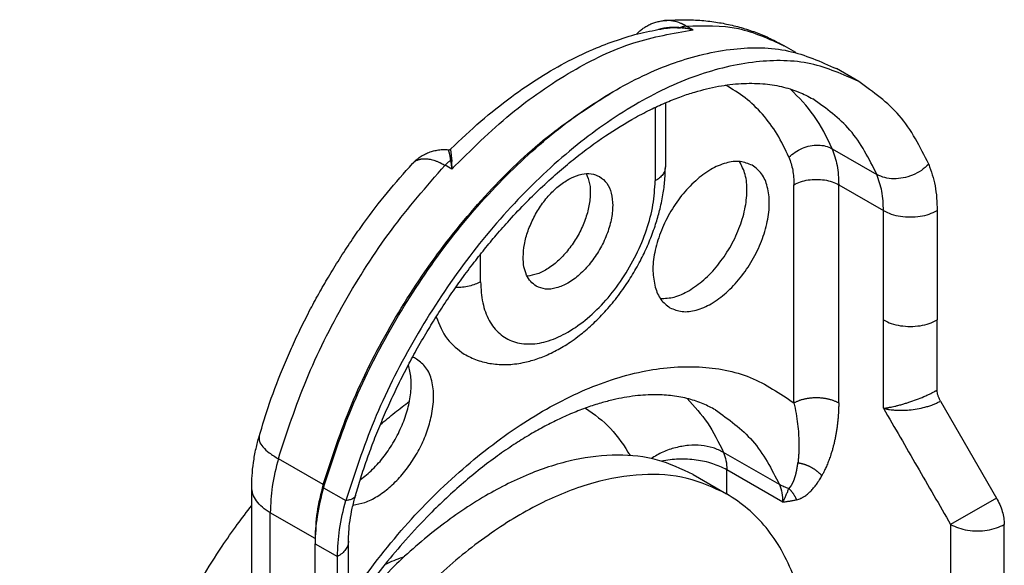
# Model space of a CAD drawing. Extents: x -405 to 821, y 941 to 1981.
# Drawn here: x 97 to 160, y 1550 to 1584 of the extents above; entities that cross this region are included whole.
import ezdxf

# ---------------------------------------------------------------- set-up
doc = ezdxf.new("R2010")
doc.units = 0
doc.linetypes.add('DOTTED', pattern=[1, 0, -1])
doc.layers.get('0').update_dxf_attribs({"linetype": 'CONTINUOUS'})

# ---------------------------------------------------------------- blocks, each defined once
blk = doc.blocks.new('PX007440_CORPO_REG_Z_C__95', base_point=(48.729, 741.741))
at = {"color": 7, "linetype": 'CONTINUOUS'}
for p, q in [((70.005, 777.869), (71.065, 777.257)), ((73.192, 771.328), (73.192, 774.645)), ((73.616, 765.707), (73.616, 769.346)), ((60.816, 750.292), (65.803, 753.171))]:
    blk.add_line(p, q, dxfattribs=at)
at = {"color": 1, "linetype": 'CONTINUOUS'}
for p, q in [((50.565, 756.65), (51.807, 757.367)), ((60.816, 751.137), (65.803, 754.017))]:
    blk.add_line(p, q, dxfattribs=at)
at = {"color": 4, "linetype": 'DOTTED'}
for p, q in [((57.897, 742.214), (57.898, 742.213)), ((57.898, 742.213), (57.904, 742.207)), ((58.238, 741.9), (58.239, 741.899))]:
    blk.add_line(p, q, dxfattribs=at)
for start, end in [(195.7004, 198.3295), (198.3295, 198.393), (198.393, 198.8883), (198.8883, 199.1946), (199.1946, 200.2179), (200.2179, 201.0024), (201.0024, 202.4926), (202.4926, 203.3653), (203.3653, 204.3224), (204.3224, 204.4232), (204.4232, 205.3756), (205.3756, 205.5059), (205.5059, 205.8895), (205.8895, 206.6076), (206.6076, 212.2506), (212.2506, 212.4016), (212.4016, 213.8174), (213.8174, 214.0689), (214.0689, 214.1239), (214.1239, 214.916), (214.916, 215.1364), (215.1364, 215.2133), (215.2133, 215.5168), (215.5168, 216.1197), (216.1197, 216.3704), (216.3704, 216.7272), (216.7272, 217.6245), (217.6245, 218.1785), (218.1785, 218.2544), (218.2544, 218.3704), (218.3704, 218.5901), (218.5901, 219.2531), (219.2531, 219.2947), (219.2947, 219.5269), (219.5269, 221.1151), (221.1151, 221.209), (221.209, 222.0973), (222.0973, 222.3297), (222.3297, 223.3926), (223.3926, 224.3814), (224.3814, 225.0552), (225.0552, 225.1496), (225.1496, 225.3974), (225.3974, 225.5682), (225.5682, 225.7404), (225.7404, 225.9742), (225.9742, 226.0005), (226.0005, 226.4783), (226.4783, 226.5265), (226.5265, 226.9361), (226.9543, 227.1057), (227.1057, 227.1307), (227.1307, 227.7468), (227.7489, 228.1608)]:
    blk.add_arc((80.263, 766.145), 32.756, start, end, dxfattribs=at)
at = {"color": 7, "linetype": 'CONTINUOUS'}
for points, knots in [([(70.005, 777.869), (69.638, 778.043), (68.886, 778.397), (67.586, 778.526), (66.207, 778.365), (64.764, 777.898), (63.295, 777.148), (61.837, 776.13), (60.412, 774.881), (59.557, 773.906), (59.119, 773.407)], [0, 0, 0, 0, 1.20992, 2.478541, 3.851695, 5.356422, 7.00164, 8.781539, 10.679186, 12.669576, 12.669576, 12.669576, 12.669576]), ([(71.065, 777.257), (70.656, 777.445), (69.814, 777.833), (68.349, 777.914), (66.798, 777.643), (65.186, 777.002), (63.562, 776.026), (61.974, 774.74), (60.454, 773.195), (59.569, 772.009), (59.119, 771.404)], [0, 0, 0, 0, 1.340516, 2.75968, 4.315658, 6.038264, 7.931632, 9.980174, 12.154154, 14.414198, 14.414198, 14.414198, 14.414198]), ([(73.192, 774.645), (73.07, 774.926), (72.832, 775.472), (72.334, 776.193), (71.754, 776.807), (71.293, 777.108), (71.065, 777.257)], [0, 0, 0, 0, 0.915833, 1.783452, 2.615981, 3.429962, 3.429962, 3.429962, 3.429962]), ([(60.268, 775.022), (60.283, 775.03), (60.315, 775.044), (60.433, 775.098), (60.626, 775.183), (60.807, 775.251), (60.899, 775.286)], [0, 0, 0, 0, 0.0524763, 0.1048404, 0.3881728, 0.6848456, 0.6848456, 0.6848456, 0.6848456]), ([(65.133, 773.351), (65.081, 773.378), (64.967, 773.437), (64.758, 773.498), (64.509, 773.531), (64.22, 773.528), (63.904, 773.487), (63.528, 773.396), (63.097, 773.244), (62.619, 773.019), (62.125, 772.733), (61.704, 772.443), (61.353, 772.173), (61.069, 771.937), (60.781, 771.679), (60.493, 771.401), (60.21, 771.108), (59.936, 770.805), (59.659, 770.479), (59.437, 770.197), (59.262, 769.966), (59.182, 769.856), (59.142, 769.8)], [0, 0, 0, 0, 0.177072, 0.382771, 0.651188, 0.92581, 1.248541, 1.605404, 2.085482, 2.617545, 3.185881, 3.797595, 4.149656, 4.512556, 4.905822, 5.309151, 5.71353, 6.125564, 6.537098, 6.996517, 7.201038, 7.406402, 7.406402, 7.406402, 7.406402]), ([(73.192, 771.328), (73.315, 771.031), (73.577, 770.397), (73.603, 769.711), (73.616, 769.346)], [0, 0, 0, 0, 0.957896, 2.041439, 2.041439, 2.041439, 2.041439])]:
    blk.add_open_spline(points, degree=3, knots=knots, dxfattribs=at)
at = {"color": 1, "linetype": 'CONTINUOUS'}
for points, knots in [([(68.32, 764.811), (68.57, 765.433), (69.057, 766.641), (69.456, 768.487), (69.564, 770.219), (69.356, 771.769), (68.833, 773.071), (67.996, 774.056), (66.879, 774.639), (65.577, 774.773), (64.164, 774.497), (63.271, 774.039), (62.798, 773.796)], [0, 0, 0, 0, 2.007204, 3.9023, 5.63827, 7.188511, 8.557523, 9.792481, 10.984591, 12.242215, 13.64815, 15.23955, 15.23955, 15.23955, 15.23955]), ([(62.798, 773.796), (62.469, 773.59), (61.791, 773.164), (60.851, 772.364), (59.94, 771.447), (59.395, 770.756), (59.119, 770.405)], [0, 0, 0, 0, 1.162769, 2.398291, 3.693997, 5.034277, 5.034277, 5.034277, 5.034277]), ([(59.364, 773.697), (59.331, 773.67), (59.263, 773.614), (59.197, 773.557), (59.163, 773.529)], [0, 0, 0, 0, 0.1308979, 0.2625839, 0.2625839, 0.2625839, 0.2625839]), ([(60.816, 757.484), (61.162, 757.581), (61.885, 757.785), (62.929, 758.334), (63.977, 759.044), (64.622, 759.634), (64.954, 759.939)], [0, 0, 0, 0, 1.07573, 2.2494, 3.51709, 4.867451, 4.867451, 4.867451, 4.867451])]:
    blk.add_open_spline(points, degree=3, knots=knots, dxfattribs=at)
blk = doc.blocks.new('PD00700A24700_CORPO_RE__96', base_point=(48.729, 741.741))
blk.add_blockref('PX007440_CORPO_REG_Z_C__95', (48.729, 741.741))
blk = doc.blocks.new('GFS0060A00400_GRUPPO_B_112', base_point=(48.729, 734.577))
blk.add_blockref('PD00700A24700_CORPO_RE__96', (48.729, 741.741))
blk = doc.blocks.new('PX007441_CARCASSA_MONT_113', base_point=(47.817, 733.389))
at = {"color": 1, "linetype": 'CONTINUOUS'}
for p, q in [((70.003, 791.922), (69.791, 792.044)), ((68.808, 789.473), (68.808, 787.146)), ((74.399, 788.167), (75.813, 787.351)), ((62.38, 787.52), (62.168, 787.643)), ((73.192, 780.132), (73.192, 787.028)), ((74.606, 780.132), (74.606, 787.028)), ((74.606, 787.028), (76.02, 786.212)), ((76.02, 782.752), (76.02, 786.212)), ((63.293, 783.962), (63.293, 784.836)), ((58.316, 777.548), (56.902, 778.365)), ((72.736, 777.547), (70.968, 778.568)), ((72.838, 776.995), (71.071, 778.016)), ((71.071, 777.254), (71.071, 778.016)), ((58.326, 777.451), (59.033, 777.043)), ((79.59, 777.125), (78.142, 776.289)), ((58.06, 775.842), (56.646, 776.659)), ((56.646, 765.605), (56.646, 776.659)), ((78.142, 776.289), (78.142, 771.223)), ((58.06, 775.842), (58.06, 775.679)), ((58.06, 775.679), (58.767, 775.271))]:
    blk.add_line(p, q, dxfattribs=at)
at = {"color": 7, "linetype": 'CONTINUOUS'}
for p, q in [((73.256, 791.205), (72.88, 791.422)), ((75.242, 790.289), (74.535, 790.697)), ((69.13, 789.618), (69.13, 787.595)), ((77.718, 786.212), (77.718, 782.752)), ((77.718, 780.538), (77.718, 782.752)), ((77.821, 780.19), (79.59, 777.125)), ((56.06, 768.356), (56.06, 777.475)), ((79.839, 771.254), (79.839, 776.289)), ((58.06, 770.005), (58.06, 775.679)), ((59.119, 772.301), (59.119, 775.761)), ((58.767, 771.811), (58.767, 775.271))]:
    blk.add_line(p, q, dxfattribs=at)
for points, knots in [([(68.216, 791.784), (68.222, 791.79), (68.234, 791.802), (68.263, 791.832), (68.301, 791.869), (68.352, 791.913), (68.403, 791.953), (68.457, 791.991), (68.515, 792.029), (68.576, 792.063), (68.639, 792.095), (68.703, 792.123), (68.766, 792.147), (68.834, 792.168), (68.9, 792.186), (68.969, 792.2), (69.037, 792.211), (69.083, 792.215), (69.105, 792.218)], [0, 0, 0, 0, 0.025067, 0.05069, 0.124368, 0.186045, 0.250395, 0.319664, 0.384035, 0.457586, 0.530404, 0.595384, 0.667421, 0.733462, 0.806696, 0.872406, 0.945943, 1.011673, 1.011673, 1.011673, 1.011673]), ([(69.105, 792.218), (69.281, 792.229), (69.629, 792.25), (70.15, 792.235), (70.648, 792.186), (71.128, 792.1), (71.585, 791.984), (72.026, 791.834), (72.46, 791.651), (72.735, 791.501), (72.88, 791.422)], [0, 0, 0, 0, 0.529495, 1.044906, 1.562216, 2.028631, 2.506627, 2.977852, 3.424033, 3.917396, 3.917396, 3.917396, 3.917396]), ([(69.105, 792.218), (69.105, 792.218), (69.105, 792.218), (69.105, 792.218), (69.105, 792.218)], [0, 0, 0, 0, 0.00001796313, 0.00003592608, 0.00003592608, 0.00003592608, 0.00003592608]), ([(62.354, 788.162), (62.664, 788.457), (63.274, 789.038), (64.218, 789.787), (65.147, 790.424), (66.044, 790.94), (66.897, 791.342), (67.691, 791.638), (68.432, 791.853), (68.925, 791.937), (69.167, 791.978)], [0, 0, 0, 0, 1.282833, 2.52618, 3.611644, 4.658681, 5.626243, 6.43681, 7.200648, 7.936369, 7.936369, 7.936369, 7.936369]), ([(58.326, 777.451), (58.604, 778.301), (59.167, 780.026), (60.401, 782.475), (61.881, 784.783), (63.584, 786.852), (65.436, 788.608), (67.371, 789.981), (69.321, 790.925), (71.213, 791.383), (73.012, 791.377), (74.039, 790.918), (74.535, 790.697)], [0, 0, 0, 0, 2.680505, 5.436928, 8.198289, 10.893218, 13.455748, 15.831597, 17.985593, 19.911024, 21.640706, 23.254409, 23.254409, 23.254409, 23.254409]), ([(75.242, 790.289), (74.747, 790.51), (73.719, 790.969), (71.92, 790.975), (70.029, 790.517), (68.078, 789.572), (66.143, 788.199), (64.291, 786.444), (62.588, 784.375), (61.108, 782.067), (59.874, 779.618), (59.311, 777.893), (59.033, 777.043)], [0, 0, 0, 0, 1.613703, 3.343385, 5.268816, 7.422812, 9.798662, 12.361191, 15.05612, 17.817482, 20.573905, 23.254409, 23.254409, 23.254409, 23.254409]), ([(59.339, 777.203), (59.394, 777.39), (59.505, 777.765), (59.692, 778.322), (59.9, 778.894), (60.132, 779.473), (60.386, 780.061), (60.663, 780.651), (60.954, 781.23), (61.268, 781.812), (61.59, 782.37), (61.937, 782.933), (62.287, 783.468), (62.659, 784.002), (63.031, 784.504), (63.41, 784.987), (63.795, 785.45), (64.237, 785.951), (64.724, 786.466), (65.253, 786.983), (65.765, 787.445), (66.418, 787.988), (67.207, 788.572), (68.028, 789.078), (68.686, 789.42), (69.173, 789.641), (69.624, 789.818), (70.166, 789.997), (70.793, 790.15), (71.397, 790.226), (71.864, 790.238), (72.188, 790.224), (72.501, 790.188), (72.885, 790.115), (73.328, 789.983), (73.646, 789.817), (73.794, 789.739)], [0, 0, 0, 0, 0.583569, 1.174681, 1.76263, 2.408093, 3.044576, 3.685083, 4.36372, 4.987499, 5.670089, 6.295352, 6.971032, 7.588249, 8.246674, 8.846898, 9.428388, 10.054433, 10.850047, 11.552023, 12.276511, 12.916134, 14.100116, 15.217654, 15.806951, 16.321137, 16.82187, 17.261504, 18.031379, 18.754106, 19.083965, 19.430611, 19.727332, 20.028075, 20.603409, 21.103257, 21.103257, 21.103257, 21.103257]), ([(77.451, 787.676), (77.179, 788.221), (76.654, 789.273), (75.701, 789.959), (75.242, 790.289)], [0, 0, 0, 0, 1.797491, 3.467354, 3.467354, 3.467354, 3.467354]), ([(61.145, 787.701), (61.182, 787.739), (61.256, 787.814), (61.36, 787.893), (61.447, 787.949), (61.513, 787.985), (61.583, 788.02), (61.657, 788.051), (61.733, 788.077), (61.809, 788.099), (61.884, 788.115), (61.964, 788.128), (62.042, 788.137), (62.121, 788.14), (62.197, 788.14), (62.249, 788.136), (62.275, 788.134)], [0, 0, 0, 0, 0.158954, 0.314625, 0.39192, 0.468873, 0.540717, 0.62473, 0.709595, 0.782632, 0.86063, 0.939425, 1.025684, 1.096259, 1.175292, 1.254077, 1.254077, 1.254077, 1.254077]), ([(62.275, 788.134), (62.279, 788.134), (62.286, 788.134), (62.296, 788.134), (62.307, 788.136), (62.321, 788.14), (62.338, 788.148), (62.348, 788.158), (62.354, 788.162)], [0, 0, 0, 0, 0.00961599, 0.02124747, 0.03105015, 0.04294939, 0.06442254, 0.08586481, 0.08586481, 0.08586481, 0.08586481]), ([(56.295, 779.074), (56.401, 779.424), (56.634, 780.194), (57.001, 781.142), (57.344, 781.931), (57.619, 782.515), (57.908, 783.086), (58.211, 783.644), (58.53, 784.194), (58.873, 784.748), (59.231, 785.29), (59.713, 785.975), (60.333, 786.787), (60.875, 787.398), (61.145, 787.701)], [0, 0, 0, 0, 1.098014, 2.412829, 3.044516, 3.678985, 4.348441, 4.965489, 5.583771, 6.255584, 6.92178, 7.532232, 8.766113, 9.983163, 9.983163, 9.983163, 9.983163]), ([(61.145, 787.701), (61.145, 787.701), (61.145, 787.701), (61.145, 787.701), (61.145, 787.701)], [0, 0, 0, 0, 0.000003602619, 0.000007205237, 0.000007205237, 0.000007205237, 0.000007205237]), ([(71.876, 787.642), (71.75, 787.693), (71.483, 787.8), (71.013, 787.728), (70.535, 787.514), (70.062, 787.157), (69.624, 786.685), (69.249, 786.128), (68.96, 785.521), (68.782, 784.907), (68.708, 784.32), (68.776, 783.957), (68.808, 783.787)], [0, 0, 0, 0, 0.401061, 0.850026, 1.371528, 1.965615, 2.615638, 3.295242, 3.973669, 4.620329, 5.209395, 5.7252, 5.7252, 5.7252, 5.7252]), ([(69.869, 783.676), (70.031, 783.785), (70.371, 784.013), (70.801, 784.483), (71.177, 785.028), (71.466, 785.625), (71.655, 786.233), (71.724, 786.812), (71.687, 787.339), (71.541, 787.628), (71.473, 787.761)], [0, 0, 0, 0, 0.584928, 1.225078, 1.895327, 2.56617, 3.208021, 3.795498, 4.312392, 4.758207, 4.758207, 4.758207, 4.758207]), ([(62.772, 781.673), (62.908, 781.604), (63.183, 781.465), (63.564, 781.377), (63.879, 781.344), (64.121, 781.34), (64.375, 781.359), (64.686, 781.408), (65.056, 781.508), (65.407, 781.648), (65.69, 781.789), (65.91, 781.915), (66.134, 782.058), (66.35, 782.214), (66.564, 782.383), (66.765, 782.557), (66.968, 782.749), (67.167, 782.954), (67.362, 783.173), (67.554, 783.406), (67.739, 783.65), (67.907, 783.892), (68.061, 784.133), (68.203, 784.373), (68.337, 784.618), (68.497, 784.939), (68.673, 785.341), (68.84, 785.811), (68.973, 786.286), (69.066, 786.747), (69.121, 787.192), (69.127, 787.47), (69.13, 787.595)], [0, 0, 0, 0, 0.455294, 0.922189, 1.160222, 1.405153, 1.647576, 1.923119, 2.349662, 2.795259, 3.054133, 3.296635, 3.555947, 3.850916, 4.096208, 4.371973, 4.65088, 4.933117, 5.22964, 5.528889, 5.838372, 6.149562, 6.409782, 6.697979, 6.985765, 7.24542, 7.775998, 8.299697, 8.742343, 9.254129, 9.710124, 10.08576, 10.08576, 10.08576, 10.08576]), ([(64.636, 784.737), (64.644, 784.873), (64.662, 785.155), (64.784, 785.578), (64.966, 786), (65.208, 786.398), (65.495, 786.751), (65.811, 787.04), (66.142, 787.251), (66.469, 787.37), (66.785, 787.397), (66.965, 787.322), (67.05, 787.286)], [0, 0, 0, 0, 0.405661, 0.847489, 1.311635, 1.781543, 2.240001, 2.671113, 3.062446, 3.407648, 3.709862, 3.985028, 3.985028, 3.985028, 3.985028]), ([(69.276, 783.139), (69.401, 783.088), (69.666, 782.982), (70.132, 783.051), (70.607, 783.261), (71.078, 783.614), (71.515, 784.08), (71.89, 784.632), (72.18, 785.233), (72.365, 785.844), (72.435, 786.428), (72.379, 786.944), (72.207, 787.383), (71.982, 787.559), (71.876, 787.642)], [0, 0, 0, 0, 0.398489, 0.844065, 1.36115, 1.950104, 2.594856, 3.269727, 3.944597, 4.58935, 5.178303, 5.695389, 6.140964, 6.539453, 6.539453, 6.539453, 6.539453]), ([(77.451, 787.676), (77.528, 787.452), (77.692, 786.977), (77.709, 786.476), (77.718, 786.212)], [0, 0, 0, 0, 0.708097, 1.495668, 1.495668, 1.495668, 1.495668]), ([(66.632, 787.378), (66.672, 787.274), (66.757, 787.049), (66.765, 786.663), (66.703, 786.243), (66.562, 785.806), (66.353, 785.379), (66.087, 784.985), (65.78, 784.644), (65.447, 784.38), (65.108, 784.194), (64.872, 784.155), (64.761, 784.138)], [0, 0, 0, 0, 0.333219, 0.715037, 1.142485, 1.60437, 2.084616, 2.564861, 3.026746, 3.454194, 3.836012, 4.169231, 4.169231, 4.169231, 4.169231]), ([(67.05, 787.286), (67.132, 787.222), (67.305, 787.086), (67.438, 786.749), (67.481, 786.352), (67.427, 785.902), (67.284, 785.432), (67.061, 784.97), (66.772, 784.546), (66.437, 784.187), (66.074, 783.916), (65.709, 783.755), (65.35, 783.701), (65.147, 783.783), (65.05, 783.822)], [0, 0, 0, 0, 0.30653, 0.64928, 1.047039, 1.50008, 1.996043, 2.515174, 3.034306, 3.530269, 3.98331, 4.381068, 4.723819, 5.030349, 5.030349, 5.030349, 5.030349]), ([(65.05, 783.822), (64.988, 783.867), (64.859, 783.96), (64.73, 784.179), (64.649, 784.443), (64.641, 784.636), (64.636, 784.737)], [0, 0, 0, 0, 0.228525, 0.473218, 0.745269, 1.049378, 1.049378, 1.049378, 1.049378]), ([(68.808, 783.787), (68.857, 783.649), (68.951, 783.387), (69.171, 783.219), (69.276, 783.139)], [0, 0, 0, 0, 0.4287698, 0.8144181, 0.8144181, 0.8144181, 0.8144181]), ([(68.971, 783.428), (69.118, 783.435), (69.435, 783.449), (69.717, 783.597), (69.869, 783.676)], [0, 0, 0, 0, 0.4364825, 0.9411296, 0.9411296, 0.9411296, 0.9411296]), ([(61.892, 782.856), (61.988, 782.605), (62.171, 782.127), (62.579, 781.819), (62.772, 781.673)], [0, 0, 0, 0, 0.788203, 1.501712, 1.501712, 1.501712, 1.501712]), ([(61.269, 781.518), (61.249, 781.53), (61.208, 781.552), (61.165, 781.57), (61.143, 781.578)], [0, 0, 0, 0, 0.0697164, 0.1397317, 0.1397317, 0.1397317, 0.1397317]), ([(61.74, 779.721), (61.772, 779.918), (61.832, 780.288), (61.775, 780.812), (61.603, 781.256), (61.376, 781.434), (61.269, 781.518)], [0, 0, 0, 0, 0.596244, 1.119604, 1.569994, 1.972134, 1.972134, 1.972134, 1.972134]), ([(59.487, 777.698), (59.622, 777.806), (59.899, 778.028), (60.255, 778.444), (60.569, 778.911), (60.82, 779.416), (61, 779.933), (61.095, 780.437), (61.115, 780.91), (61.045, 781.199), (61.012, 781.335)], [0, 0, 0, 0, 0.515371, 1.06513, 1.633141, 2.20141, 2.751918, 3.26845, 3.738623, 4.156397, 4.156397, 4.156397, 4.156397]), ([(60.98, 781.273), (60.988, 781.277), (61.002, 781.286), (61.017, 781.294), (61.024, 781.298)], [0, 0, 0, 0, 0.02523836, 0.0504621, 0.0504621, 0.0504621, 0.0504621]), ([(70.712, 779.911), (70.585, 779.977), (70.317, 780.119), (69.861, 780.269), (69.359, 780.366), (68.789, 780.401), (68.16, 780.363), (67.579, 780.258), (67.075, 780.125), (66.644, 779.985), (66.185, 779.808), (65.722, 779.599), (65.262, 779.364), (64.803, 779.104), (64.321, 778.802), (63.62, 778.319), (62.718, 777.604), (61.755, 776.702), (60.94, 775.831), (60.262, 775.026), (59.662, 774.249), (59.293, 773.715), (59.119, 773.462)], [0, 0, 0, 0, 0.428756, 0.90855, 1.434248, 1.95719, 2.618783, 3.32033, 3.723379, 4.18185, 4.680141, 5.198394, 5.705064, 6.228936, 6.78188, 7.408491, 8.783271, 10.230001, 11.362922, 12.359106, 13.387329, 14.307015, 14.307015, 14.307015, 14.307015]), ([(77.821, 780.19), (77.806, 780.218), (77.775, 780.275), (77.743, 780.364), (77.722, 780.452), (77.719, 780.51), (77.718, 780.538)], [0, 0, 0, 0, 0.0977027, 0.1929269, 0.2833929, 0.3672361, 0.3672361, 0.3672361, 0.3672361]), ([(59.26, 776.899), (59.386, 776.922), (59.654, 776.971), (60.041, 777.173), (60.424, 777.455), (60.786, 777.819), (61.113, 778.245), (61.389, 778.715), (61.609, 779.209), (61.697, 779.553), (61.74, 779.721)], [0, 0, 0, 0, 0.382669, 0.813983, 1.291901, 1.807709, 2.348375, 2.898415, 3.441479, 3.961858, 3.961858, 3.961858, 3.961858]), ([(56.06, 777.475), (56.062, 777.594), (56.068, 777.851), (56.113, 778.257), (56.187, 778.672), (56.26, 778.946), (56.295, 779.074)], [0, 0, 0, 0, 0.355486, 0.772465, 1.221754, 1.620746, 1.620746, 1.620746, 1.620746]), ([(58.326, 777.451), (58.249, 777.149), (58.1, 776.568), (58.073, 775.968), (58.06, 775.679)], [0, 0, 0, 0, 0.931083, 1.795982, 1.795982, 1.795982, 1.795982]), ([(59.119, 775.761), (59.121, 775.857), (59.125, 776.074), (59.165, 776.421), (59.233, 776.807), (59.303, 777.069), (59.339, 777.203)], [0, 0, 0, 0, 0.288925, 0.65123, 1.047362, 1.463568, 1.463568, 1.463568, 1.463568]), ([(79.59, 777.125), (79.627, 777.056), (79.7, 776.92), (79.777, 776.706), (79.828, 776.496), (79.835, 776.356), (79.839, 776.289)], [0, 0, 0, 0, 0.2344866, 0.4630247, 0.680143, 0.8813666, 0.8813666, 0.8813666, 0.8813666]), ([(52.351, 769.709), (52.571, 770.386), (53.016, 771.75), (53.787, 773.36), (54.506, 774.64), (55.053, 775.504), (55.584, 776.267), (55.907, 776.688), (56.06, 776.888)], [0, 0, 0, 0, 2.132156, 4.302488, 5.338344, 6.535728, 7.370489, 8.125953, 8.125953, 8.125953, 8.125953]), ([(58.767, 775.271), (58.78, 775.56), (58.807, 776.159), (58.956, 776.741), (59.033, 777.043)], [0, 0, 0, 0, 0.864899, 1.795982, 1.795982, 1.795982, 1.795982])]:
    blk.add_open_spline(points, degree=3, knots=knots, dxfattribs=at)
at = {"color": 1, "linetype": 'CONTINUOUS'}
for points, knots in [([(69.791, 792.044), (69.776, 792.052), (69.748, 792.068), (69.713, 792.086), (69.685, 792.1), (69.663, 792.11), (69.64, 792.12), (69.596, 792.139), (69.531, 792.163), (69.431, 792.193), (69.321, 792.214), (69.207, 792.223), (69.137, 792.219), (69.105, 792.218)], [0, 0, 0, 0, 0.0511865, 0.0978267, 0.1184931, 0.1458306, 0.1688992, 0.1932013, 0.2888884, 0.3766489, 0.5082183, 0.6221895, 0.7190563, 0.7190563, 0.7190563, 0.7190563]), ([(69.791, 792.044), (70.348, 792.06), (71.427, 792.09), (72.406, 791.64), (72.88, 791.422)], [0, 0, 0, 0, 1.646443, 3.188168, 3.188168, 3.188168, 3.188168]), ([(62.38, 787.52), (62.985, 788.123), (64.15, 789.284), (66.097, 790.623), (68.035, 791.584), (69.373, 791.813), (70.003, 791.922)], [0, 0, 0, 0, 2.556764, 4.923684, 7.065387, 8.976449, 8.976449, 8.976449, 8.976449]), ([(68.917, 791.938), (68.925, 791.941), (68.939, 791.945), (68.967, 791.953), (68.998, 791.962), (69.033, 791.971), (69.074, 791.979), (69.12, 791.988), (69.171, 791.996), (69.22, 792.001), (69.266, 792.005), (69.31, 792.008), (69.351, 792.009), (69.39, 792.009), (69.427, 792.009), (69.463, 792.008), (69.498, 792.006), (69.53, 792.004), (69.553, 792.003), (69.571, 792.001), (69.582, 792), (69.591, 792), (69.597, 791.999), (69.602, 791.999), (69.605, 791.998), (69.607, 791.998), (69.609, 791.998), (69.61, 791.998), (69.611, 791.998), (69.612, 791.998)], [0, 0, 0, 0, 0.0236103, 0.0460593, 0.0855371, 0.1215634, 0.1537625, 0.2094965, 0.262216, 0.3104735, 0.3566873, 0.4006895, 0.4422983, 0.4813197, 0.515843, 0.5525981, 0.5917618, 0.6211062, 0.6470783, 0.6609034, 0.6747259, 0.6808177, 0.6885357, 0.6919909, 0.6954459, 0.6971758, 0.6989117, 0.7006662, 0.7023238, 0.7023238, 0.7023238, 0.7023238]), ([(69.167, 791.978), (69.206, 791.982), (69.279, 791.991), (69.372, 791.995), (69.445, 791.995), (69.492, 791.993), (69.529, 791.992), (69.555, 791.99), (69.582, 791.989), (69.601, 791.987), (69.612, 791.986)], [0, 0, 0, 0, 0.1154425, 0.2217578, 0.2792399, 0.3337132, 0.3636168, 0.3898509, 0.4106398, 0.4460318, 0.4460318, 0.4460318, 0.4460318]), ([(69.791, 792.044), (69.784, 792.043), (69.771, 792.042), (69.75, 792.039), (69.728, 792.035), (69.706, 792.029), (69.683, 792.023), (69.66, 792.016), (69.636, 792.007), (69.62, 792.001), (69.612, 791.998)], [0, 0, 0, 0, 0.0205769, 0.0418615, 0.0638836, 0.0866711, 0.11025, 0.1346432, 0.1598714, 0.1859512, 0.1859512, 0.1859512, 0.1859512]), ([(70.003, 791.922), (69.987, 791.926), (69.953, 791.935), (69.903, 791.948), (69.852, 791.959), (69.803, 791.969), (69.756, 791.978), (69.71, 791.985), (69.664, 791.991), (69.633, 791.995), (69.617, 791.997), (69.615, 791.997), (69.614, 791.997), (69.613, 791.998), (69.612, 791.998)], [0, 0, 0, 0, 0.0520058, 0.1040315, 0.1560666, 0.2081164, 0.2543131, 0.300517, 0.3467072, 0.3929002, 0.3943863, 0.3958725, 0.3975571, 0.3992421, 0.3992421, 0.3992421, 0.3992421]), ([(69.612, 791.986), (69.612, 791.986), (69.612, 791.987), (69.612, 791.988), (69.612, 791.989), (69.612, 791.991), (69.612, 791.992), (69.612, 791.994), (69.612, 791.996), (69.612, 791.997), (69.612, 791.998)], [0, 0, 0, 0, 0.00085455, 0.00187856, 0.0030712, 0.00443049, 0.0059535, 0.00763631, 0.00947418, 0.01146155, 0.01146155, 0.01146155, 0.01146155]), ([(70.003, 791.922), (69.969, 791.93), (69.904, 791.945), (69.806, 791.963), (69.711, 791.977), (69.645, 791.983), (69.612, 791.986)], [0, 0, 0, 0, 0.1071875, 0.1980359, 0.2988986, 0.3967634, 0.3967634, 0.3967634, 0.3967634]), ([(58.316, 777.548), (58.594, 778.397), (59.156, 780.117), (60.392, 782.557), (61.874, 784.854), (63.584, 786.9), (65.423, 788.654), (66.802, 789.538), (67.464, 789.962)], [0, 0, 0, 0, 2.673882, 5.423544, 8.176473, 10.859894, 13.406832, 15.762715, 15.762715, 15.762715, 15.762715]), ([(73.034, 787.896), (72.917, 788.144), (72.688, 788.628), (72.216, 789.26), (71.672, 789.794), (71.244, 790.049), (71.032, 790.175)], [0, 0, 0, 0, 0.821821, 1.602062, 2.353406, 3.091432, 3.091432, 3.091432, 3.091432]), ([(74.399, 788.167), (74.226, 788.529), (73.89, 789.231), (73.344, 789.784), (73.08, 790.052)], [0, 0, 0, 0, 1.194618, 2.31497, 2.31497, 2.31497, 2.31497]), ([(75.813, 787.351), (75.564, 787.849), (75.085, 788.811), (74.213, 789.438), (73.794, 789.739)], [0, 0, 0, 0, 1.64342, 3.170153, 3.170153, 3.170153, 3.170153]), ([(62.347, 787.803), (62.347, 787.804), (62.347, 787.804), (62.347, 787.805), (62.347, 787.807), (62.347, 787.809), (62.347, 787.812), (62.346, 787.821), (62.345, 787.835), (62.343, 787.852), (62.341, 787.869), (62.338, 787.886), (62.335, 787.902), (62.333, 787.918), (62.33, 787.933), (62.327, 787.947), (62.324, 787.96), (62.321, 787.973), (62.318, 787.985), (62.315, 787.996), (62.313, 788.007), (62.31, 788.018), (62.307, 788.028), (62.304, 788.038), (62.302, 788.048), (62.299, 788.057), (62.297, 788.065), (62.294, 788.073), (62.292, 788.08), (62.29, 788.087), (62.288, 788.094), (62.286, 788.1), (62.284, 788.106), (62.283, 788.111), (62.281, 788.115), (62.28, 788.119), (62.279, 788.123), (62.278, 788.126), (62.277, 788.129), (62.276, 788.131), (62.276, 788.132), (62.276, 788.133), (62.275, 788.134), (62.275, 788.134), (62.275, 788.134)], [0, 0, 0, 0, 0.001085, 0.0021777, 0.0033294, 0.0044786, 0.0091193, 0.013724, 0.0318247, 0.0494679, 0.0666439, 0.0833627, 0.0996073, 0.1153841, 0.130671, 0.1454792, 0.1587405, 0.1715816, 0.1839976, 0.1959734, 0.2075132, 0.2186118, 0.229255, 0.2394453, 0.2491772, 0.2584375, 0.2672278, 0.2755426, 0.283365, 0.2907008, 0.2975447, 0.303887, 0.3097275, 0.3150617, 0.3198808, 0.3241836, 0.3279654, 0.331219, 0.3339421, 0.3361306, 0.3376335, 0.3386998, 0.3393288, 0.3395298, 0.3395298, 0.3395298, 0.3395298]), ([(62.379, 787.81), (62.379, 787.82), (62.38, 787.845), (62.379, 787.882), (62.376, 787.921), (62.373, 787.954), (62.37, 787.984), (62.366, 788.012), (62.363, 788.038), (62.359, 788.067), (62.355, 788.098), (62.352, 788.128), (62.349, 788.149), (62.353, 788.159), (62.354, 788.162)], [0, 0, 0, 0, 0.0292362, 0.0763625, 0.1113055, 0.1440789, 0.1756326, 0.2030266, 0.2287169, 0.2528881, 0.2921467, 0.3237285, 0.3435894, 0.3542895, 0.3542895, 0.3542895, 0.3542895]), ([(73.034, 787.896), (73.097, 787.953), (73.224, 788.068), (73.455, 788.188), (73.702, 788.265), (73.952, 788.288), (74.192, 788.263), (74.332, 788.198), (74.399, 788.167)], [0, 0, 0, 0, 0.25296, 0.513186, 0.773095, 1.025165, 1.263389, 1.484767, 1.484767, 1.484767, 1.484767]), ([(74.399, 788.167), (74.459, 787.993), (74.586, 787.624), (74.599, 787.234), (74.606, 787.028)], [0, 0, 0, 0, 0.550742, 1.163297, 1.163297, 1.163297, 1.163297]), ([(61.145, 787.701), (61.149, 787.705), (61.156, 787.713), (61.175, 787.731), (61.202, 787.754), (61.239, 787.779), (61.279, 787.8), (61.315, 787.816), (61.347, 787.826), (61.374, 787.834), (61.402, 787.84), (61.441, 787.846), (61.492, 787.851), (61.556, 787.851), (61.625, 787.845), (61.697, 787.833), (61.772, 787.815), (61.836, 787.795), (61.888, 787.776), (61.929, 787.761), (61.969, 787.744), (62.002, 787.729), (62.028, 787.717), (62.06, 787.701), (62.107, 787.677), (62.147, 787.654), (62.168, 787.643)], [0, 0, 0, 0, 0.01663, 0.03323, 0.077436, 0.121838, 0.166807, 0.212704, 0.240202, 0.268199, 0.296751, 0.32591, 0.38641, 0.449885, 0.519288, 0.592418, 0.669616, 0.750781, 0.792921, 0.836048, 0.880158, 0.925246, 0.944591, 0.964103, 1.032709, 1.103282, 1.103282, 1.103282, 1.103282]), ([(62.168, 787.643), (62.197, 787.672), (62.253, 787.73), (62.316, 787.779), (62.347, 787.803)], [0, 0, 0, 0, 0.1232419, 0.2410559, 0.2410559, 0.2410559, 0.2410559]), ([(62.379, 787.81), (62.378, 787.81), (62.375, 787.809), (62.372, 787.808), (62.368, 787.807), (62.364, 787.806), (62.36, 787.805), (62.355, 787.804), (62.351, 787.804), (62.349, 787.803), (62.347, 787.803)], [0, 0, 0, 0, 0.00403558, 0.00810713, 0.01220912, 0.01633565, 0.02048052, 0.02463731, 0.02879937, 0.03295997, 0.03295997, 0.03295997, 0.03295997]), ([(62.347, 787.803), (62.347, 787.803), (62.347, 787.802), (62.347, 787.801), (62.347, 787.8), (62.348, 787.789), (62.35, 787.769), (62.354, 787.737), (62.357, 787.706), (62.361, 787.672), (62.365, 787.636), (62.37, 787.598), (62.375, 787.559), (62.378, 787.533), (62.38, 787.52)], [0, 0, 0, 0, 0.0010986, 0.0021979, 0.0031678, 0.0041385, 0.0346769, 0.0659119, 0.0978381, 0.1304253, 0.1679207, 0.2062111, 0.2452807, 0.2851021, 0.2851021, 0.2851021, 0.2851021]), ([(62.379, 787.81), (62.379, 787.785), (62.377, 787.739), (62.377, 787.673), (62.378, 787.601), (62.379, 787.55), (62.38, 787.52)], [0, 0, 0, 0, 0.0741802, 0.1391418, 0.1990544, 0.2900821, 0.2900821, 0.2900821, 0.2900821]), ([(73.034, 787.896), (73.08, 787.763), (73.177, 787.482), (73.187, 787.185), (73.192, 787.028)], [0, 0, 0, 0, 0.4196132, 0.8863219, 0.8863219, 0.8863219, 0.8863219]), ([(56.902, 778.365), (57.176, 779.205), (57.732, 780.909), (58.955, 783.324), (60.404, 785.616), (61.585, 786.973), (62.168, 787.643)], [0, 0, 0, 0, 2.647498, 5.369988, 8.097085, 10.758035, 10.758035, 10.758035, 10.758035]), ([(69.13, 787.595), (69.126, 787.553), (69.117, 787.466), (69.048, 787.344), (68.945, 787.233), (68.855, 787.176), (68.808, 787.146)], [0, 0, 0, 0, 0.1256889, 0.26027, 0.4098978, 0.5771577, 0.5771577, 0.5771577, 0.5771577]), ([(77.451, 787.676), (77.376, 787.608), (77.223, 787.469), (76.946, 787.325), (76.65, 787.233), (76.349, 787.205), (76.062, 787.235), (75.894, 787.313), (75.813, 787.351)], [0, 0, 0, 0, 0.303552, 0.615823, 0.927715, 1.230198, 1.516067, 1.78172, 1.78172, 1.78172, 1.78172]), ([(63.293, 783.962), (63.304, 783.737), (63.326, 783.314), (63.53, 782.742), (63.865, 782.303), (64.328, 782.036), (64.877, 781.964), (65.471, 782.079), (66.085, 782.363), (66.694, 782.802), (67.271, 783.373), (67.788, 784.051), (68.221, 784.801), (68.546, 785.587), (68.763, 786.372), (68.793, 786.895), (68.808, 787.146)], [0, 0, 0, 0, 0.672228, 1.263795, 1.792385, 2.296598, 2.825189, 3.416755, 4.088983, 4.84067, 5.657354, 6.516142, 7.389464, 8.248252, 9.064936, 9.816623, 9.816623, 9.816623, 9.816623]), ([(73.192, 787.028), (73.26, 787.062), (73.403, 787.131), (73.644, 787.184), (73.899, 787.204), (74.155, 787.184), (74.396, 787.131), (74.538, 787.062), (74.606, 787.028)], [0, 0, 0, 0, 0.226521, 0.474502, 0.734068, 0.993634, 1.241615, 1.468136, 1.468136, 1.468136, 1.468136]), ([(76.02, 786.212), (76.014, 786.417), (76.001, 786.807), (75.873, 787.176), (75.813, 787.351)], [0, 0, 0, 0, 0.612555, 1.163297, 1.163297, 1.163297, 1.163297]), ([(76.02, 786.212), (76.102, 786.172), (76.273, 786.088), (76.562, 786.025), (76.869, 786.001), (77.176, 786.025), (77.465, 786.088), (77.636, 786.172), (77.718, 786.212)], [0, 0, 0, 0, 0.271825, 0.569403, 0.880882, 1.19236, 1.489938, 1.761763, 1.761763, 1.761763, 1.761763]), ([(63.293, 783.962), (63.237, 783.933), (63.121, 783.874), (62.927, 783.818), (62.719, 783.781), (62.575, 783.777), (62.503, 783.776)], [0, 0, 0, 0, 0.1871598, 0.3892502, 0.6019693, 0.8200639, 0.8200639, 0.8200639, 0.8200639]), ([(76.02, 779.963), (76.02, 780.196), (76.02, 780.66), (76.02, 781.358), (76.02, 782.055), (76.02, 782.52), (76.02, 782.752)], [0, 0, 0, 0, 0.697244, 1.394489, 2.091614, 2.78874, 2.78874, 2.78874, 2.78874]), ([(76.02, 782.752), (76.102, 782.712), (76.273, 782.628), (76.562, 782.565), (76.869, 782.541), (77.176, 782.565), (77.465, 782.628), (77.636, 782.712), (77.718, 782.752)], [0, 0, 0, 0, 0.271825, 0.569403, 0.880882, 1.19236, 1.489938, 1.761763, 1.761763, 1.761763, 1.761763]), ([(59.119, 773.956), (59.657, 774.684), (60.711, 776.108), (62.54, 777.943), (64.451, 779.439), (66.399, 780.529), (68.32, 781.181), (70.145, 781.348), (71.843, 781.045), (72.748, 780.432), (73.192, 780.132)], [0, 0, 0, 0, 2.711131, 5.310172, 7.743249, 9.971461, 11.978343, 13.779081, 15.429257, 17.024125, 17.024125, 17.024125, 17.024125]), ([(69.816, 780.269), (70.043, 780.022), (70.51, 779.511), (70.812, 778.888), (70.968, 778.568)], [0, 0, 0, 0, 1.002272, 2.064117, 2.064117, 2.064117, 2.064117]), ([(73.192, 780.132), (73.203, 780.138), (73.225, 780.15), (73.259, 780.167), (73.295, 780.184), (73.333, 780.199), (73.373, 780.214), (73.414, 780.229), (73.457, 780.242), (73.502, 780.254), (73.549, 780.264), (73.596, 780.274), (73.645, 780.282), (73.694, 780.289), (73.745, 780.294), (73.796, 780.298), (73.847, 780.3), (73.899, 780.301), (73.951, 780.3), (74.002, 780.298), (74.053, 780.294), (74.104, 780.289), (74.154, 780.282), (74.202, 780.274), (74.25, 780.264), (74.296, 780.254), (74.341, 780.242), (74.384, 780.229), (74.426, 780.214), (74.465, 780.199), (74.503, 780.184), (74.54, 780.167), (74.574, 780.15), (74.596, 780.138), (74.606, 780.132)], [0, 0, 0, 0, 0.036812, 0.075085, 0.114809, 0.155964, 0.198515, 0.242413, 0.287595, 0.333983, 0.381486, 0.429999, 0.479404, 0.529572, 0.580362, 0.631628, 0.683215, 0.734963, 0.78671, 0.838297, 0.889563, 0.940354, 0.990521, 1.039926, 1.088439, 1.135943, 1.182331, 1.227512, 1.27141, 1.313961, 1.355116, 1.39484, 1.433113, 1.469925, 1.469925, 1.469925, 1.469925]), ([(76.02, 779.963), (76.032, 779.964), (76.059, 779.967), (76.101, 779.973), (76.146, 779.98), (76.21, 779.99), (76.288, 780.005), (76.384, 780.027), (76.486, 780.052), (76.599, 780.082), (76.715, 780.116), (76.871, 780.167), (77.064, 780.235), (77.263, 780.315), (77.414, 780.382), (77.504, 780.425), (77.571, 780.459), (77.613, 780.481), (77.647, 780.499), (77.67, 780.511), (77.693, 780.524), (77.709, 780.533), (77.718, 780.538)], [0, 0, 0, 0, 0.034064, 0.081768, 0.127848, 0.170661, 0.274566, 0.368197, 0.465527, 0.588862, 0.718888, 0.827918, 1.082608, 1.332834, 1.469143, 1.578318, 1.633388, 1.693667, 1.721449, 1.748741, 1.771551, 1.801815, 1.801815, 1.801815, 1.801815]), ([(60.124, 779.446), (60.275, 779.573), (60.576, 779.826), (60.889, 780.063), (61.044, 780.181)], [0, 0, 0, 0, 0.594209, 1.177492, 1.177492, 1.177492, 1.177492]), ([(66.609, 779.968), (66.887, 779.769), (67.455, 779.36), (67.829, 778.767), (68.02, 778.464)], [0, 0, 0, 0, 1.014006, 2.080016, 2.080016, 2.080016, 2.080016]), ([(73.192, 780.132), (73.216, 780.019), (73.263, 779.799), (73.31, 779.471), (73.338, 779.176), (73.349, 778.916), (73.35, 778.726), (73.346, 778.574), (73.341, 778.495), (73.338, 778.445), (73.337, 778.431), (73.336, 778.418), (73.334, 778.399), (73.332, 778.376), (73.329, 778.34), (73.324, 778.294), (73.32, 778.258), (73.318, 778.24)], [0, 0, 0, 0, 0.344077, 0.676013, 0.994397, 1.230129, 1.45893, 1.563784, 1.684395, 1.698374, 1.712215, 1.726094, 1.739953, 1.767627, 1.795231, 1.85014, 1.90475, 1.90475, 1.90475, 1.90475]), ([(74.606, 780.132), (74.606, 780.108), (74.606, 780.061), (74.605, 779.992), (74.603, 779.923), (74.599, 779.843), (74.594, 779.752), (74.586, 779.641), (74.574, 779.523), (74.559, 779.396), (74.542, 779.271), (74.521, 779.148), (74.498, 779.027), (74.473, 778.909), (74.444, 778.792), (74.414, 778.678), (74.381, 778.565), (74.349, 778.466), (74.319, 778.38), (74.292, 778.306), (74.264, 778.233), (74.235, 778.161), (74.204, 778.09), (74.175, 778.028), (74.149, 777.972), (74.124, 777.924), (74.099, 777.877), (74.083, 777.846), (74.074, 777.83)], [0, 0, 0, 0, 0.070244, 0.140026, 0.209276, 0.277921, 0.380207, 0.481263, 0.610664, 0.738089, 0.864331, 0.988708, 1.111767, 1.233072, 1.353091, 1.471459, 1.588543, 1.704079, 1.783695, 1.862587, 1.94086, 2.018447, 2.095397, 2.171689, 2.225792, 2.27948, 2.332906, 2.386208, 2.386208, 2.386208, 2.386208]), ([(76.02, 779.963), (76.047, 779.956), (76.109, 779.94), (76.207, 779.923), (76.313, 779.909), (76.462, 779.897), (76.657, 779.895), (76.901, 779.912), (77.148, 779.95), (77.356, 780), (77.512, 780.05), (77.605, 780.085), (77.673, 780.114), (77.727, 780.139), (77.777, 780.164), (77.808, 780.182), (77.821, 780.19)], [0, 0, 0, 0, 0.08277, 0.192106, 0.296505, 0.4052, 0.639166, 0.881143, 1.137903, 1.387328, 1.522511, 1.630662, 1.685244, 1.745066, 1.807125, 1.852805, 1.852805, 1.852805, 1.852805]), ([(76.02, 779.963), (76.197, 779.657), (76.551, 779.045), (77.081, 778.126), (77.611, 777.207), (77.965, 776.595), (78.142, 776.289)], [0, 0, 0, 0, 1.060679, 2.121358, 3.181999, 4.242641, 4.242641, 4.242641, 4.242641]), ([(70.712, 779.911), (71.13, 779.611), (71.997, 778.99), (72.484, 778.04), (72.736, 777.547)], [0, 0, 0, 0, 1.519867, 3.151799, 3.151799, 3.151799, 3.151799]), ([(56.295, 779.074), (56.293, 779.021), (56.288, 778.897), (56.425, 778.717), (56.627, 778.533), (56.804, 778.425), (56.902, 778.365)], [0, 0, 0, 0, 0.1562402, 0.3636092, 0.6399566, 0.9829721, 0.9829721, 0.9829721, 0.9829721]), ([(70.968, 778.568), (70.86, 778.62), (70.637, 778.729), (70.258, 778.795), (69.856, 778.796), (69.446, 778.724), (69.043, 778.587), (68.798, 778.444), (68.675, 778.372)], [0, 0, 0, 0, 0.358865, 0.740188, 1.142013, 1.559221, 1.984595, 2.40988, 2.40988, 2.40988, 2.40988]), ([(56.902, 778.365), (56.828, 778.075), (56.684, 777.514), (56.658, 776.937), (56.646, 776.659)], [0, 0, 0, 0, 0.896599, 1.729464, 1.729464, 1.729464, 1.729464]), ([(70.968, 778.568), (70.998, 778.484), (71.061, 778.305), (71.067, 778.116), (71.071, 778.016)], [0, 0, 0, 0, 0.2668914, 0.5644419, 0.5644419, 0.5644419, 0.5644419]), ([(71.071, 778.016), (70.925, 778.087), (70.618, 778.235), (70.1, 778.338), (69.552, 778.372), (69.187, 778.318), (69.005, 778.291)], [0, 0, 0, 0, 0.484946, 1.017384, 1.572775, 2.122761, 2.122761, 2.122761, 2.122761]), ([(73.03, 777.427), (73.032, 777.429), (73.035, 777.431), (73.04, 777.436), (73.045, 777.44), (73.049, 777.444), (73.054, 777.449), (73.058, 777.453), (73.063, 777.458), (73.067, 777.463), (73.071, 777.467), (73.075, 777.472), (73.079, 777.477), (73.083, 777.481), (73.087, 777.486), (73.091, 777.491), (73.094, 777.495), (73.096, 777.498), (73.098, 777.501), (73.1, 777.504), (73.102, 777.507), (73.104, 777.509), (73.106, 777.512), (73.108, 777.516), (73.11, 777.519), (73.112, 777.522), (73.115, 777.526), (73.117, 777.529), (73.119, 777.533), (73.121, 777.537), (73.123, 777.54), (73.125, 777.543), (73.127, 777.546), (73.129, 777.55), (73.131, 777.553), (73.133, 777.557), (73.136, 777.561), (73.138, 777.565), (73.14, 777.569), (73.142, 777.573), (73.144, 777.577), (73.146, 777.581), (73.148, 777.585), (73.15, 777.588), (73.152, 777.592), (73.154, 777.596), (73.156, 777.6), (73.158, 777.604), (73.16, 777.608), (73.162, 777.612), (73.164, 777.617), (73.166, 777.621), (73.168, 777.626), (73.17, 777.63), (73.172, 777.635), (73.174, 777.64), (73.176, 777.645), (73.179, 777.65), (73.181, 777.655), (73.183, 777.66), (73.185, 777.666), (73.187, 777.671), (73.189, 777.677), (73.192, 777.682), (73.194, 777.688), (73.196, 777.694), (73.198, 777.7), (73.201, 777.706), (73.203, 777.712), (73.205, 777.718), (73.207, 777.725), (73.21, 777.731), (73.212, 777.738), (73.214, 777.745), (73.216, 777.752), (73.219, 777.759), (73.221, 777.766), (73.223, 777.773), (73.225, 777.779), (73.227, 777.785), (73.229, 777.79), (73.23, 777.795), (73.232, 777.801), (73.233, 777.806), (73.235, 777.812), (73.237, 777.817), (73.238, 777.823), (73.24, 777.829), (73.241, 777.835), (73.243, 777.841), (73.245, 777.847), (73.247, 777.853), (73.248, 777.86), (73.25, 777.866), (73.252, 777.873), (73.253, 777.879), (73.255, 777.886), (73.257, 777.893), (73.258, 777.9), (73.26, 777.907), (73.262, 777.915), (73.264, 777.922), (73.265, 777.93), (73.267, 777.937), (73.269, 777.945), (73.271, 777.953), (73.272, 777.961), (73.274, 777.969), (73.276, 777.977), (73.278, 777.986), (73.279, 777.994), (73.281, 778.005), (73.284, 778.017), (73.286, 778.029), (73.288, 778.039), (73.289, 778.044), (73.289, 778.048), (73.29, 778.049), (73.29, 778.05), (73.29, 778.052), (73.29, 778.053), (73.291, 778.054), (73.291, 778.055), (73.291, 778.056), (73.291, 778.057), (73.291, 778.058), (73.291, 778.058), (73.291, 778.059), (73.292, 778.06), (73.292, 778.06), (73.292, 778.061), (73.292, 778.061), (73.292, 778.061), (73.293, 778.066), (73.294, 778.076), (73.297, 778.09), (73.299, 778.105), (73.302, 778.122), (73.305, 778.14), (73.307, 778.16), (73.31, 778.18), (73.313, 778.2), (73.316, 778.22), (73.317, 778.233), (73.318, 778.24)], [0, 0, 0, 0, 0.006424, 0.0128408, 0.0192479, 0.0256427, 0.0320217, 0.0383817, 0.0447186, 0.0510282, 0.0573062, 0.0635478, 0.069748, 0.0759016, 0.0820033, 0.0880474, 0.0940282, 0.0971378, 0.1003572, 0.1036871, 0.1071282, 0.110681, 0.1143461, 0.1181244, 0.1220164, 0.1260228, 0.1301444, 0.134382, 0.1387363, 0.1432081, 0.1468763, 0.1506428, 0.154508, 0.1584727, 0.1625376, 0.1667032, 0.1709702, 0.1753392, 0.1798111, 0.1843864, 0.1890658, 0.1938501, 0.1979369, 0.2021112, 0.2063737, 0.2107249, 0.2151656, 0.2196963, 0.2243176, 0.2290304, 0.2338351, 0.2387325, 0.2437232, 0.2488079, 0.2539874, 0.2592622, 0.2646331, 0.2701009, 0.2756661, 0.2813296, 0.287092, 0.2929541, 0.2989166, 0.3049803, 0.3111459, 0.3174141, 0.3237857, 0.3302616, 0.3368423, 0.3435288, 0.3503217, 0.3572219, 0.3642302, 0.3713473, 0.3785741, 0.3859114, 0.3933598, 0.4009204, 0.4085938, 0.413783, 0.4190796, 0.4244839, 0.4299963, 0.4356169, 0.441346, 0.447184, 0.4531312, 0.4591877, 0.465354, 0.4716303, 0.4780169, 0.4845141, 0.4911223, 0.4978417, 0.5046727, 0.5116156, 0.5186707, 0.5258384, 0.533119, 0.5405127, 0.5480201, 0.5556414, 0.5633769, 0.571227, 0.5791921, 0.5872725, 0.5954687, 0.6037809, 0.6122095, 0.6207549, 0.6294175, 0.6381977, 0.6529514, 0.667734, 0.6751206, 0.6825578, 0.6839724, 0.6853383, 0.6866516, 0.6879085, 0.689105, 0.6902373, 0.6913016, 0.692294, 0.6932107, 0.6940478, 0.6948015, 0.6954678, 0.696043, 0.6965232, 0.6969045, 0.6971831, 0.6973551, 0.6974167, 0.7123079, 0.727231, 0.7421857, 0.7571718, 0.7772817, 0.7974254, 0.8175941, 0.8377789, 0.8579706, 0.8781599, 0.8781599, 0.8781599, 0.8781599]), ([(73.318, 778.24), (73.327, 778.239), (73.344, 778.236), (73.37, 778.231), (73.396, 778.226), (73.422, 778.22), (73.448, 778.214), (73.474, 778.206), (73.5, 778.199), (73.526, 778.19), (73.553, 778.181), (73.579, 778.172), (73.605, 778.161), (73.63, 778.15), (73.656, 778.139), (73.682, 778.127), (73.707, 778.114), (73.732, 778.101), (73.756, 778.087), (73.781, 778.073), (73.805, 778.058), (73.828, 778.043), (73.852, 778.027), (73.874, 778.011), (73.897, 777.995), (73.919, 777.978), (73.94, 777.96), (73.961, 777.943), (73.981, 777.924), (74.001, 777.906), (74.02, 777.887), (74.039, 777.869), (74.057, 777.849), (74.068, 777.836), (74.074, 777.83)], [0, 0, 0, 0, 0.0259438, 0.0521538, 0.078617, 0.1053198, 0.1322475, 0.1593848, 0.1867155, 0.2142227, 0.2418888, 0.2696957, 0.2976246, 0.3256564, 0.3537715, 0.3819499, 0.4101716, 0.4384162, 0.4666632, 0.4948924, 0.5230834, 0.551216, 0.5792705, 0.6072272, 0.6350669, 0.6627711, 0.6903216, 0.7177009, 0.7448921, 0.7718792, 0.7986469, 0.8251805, 0.8514665, 0.8774921, 0.8774921, 0.8774921, 0.8774921]), ([(73.278, 777.071), (73.302, 777.078), (73.349, 777.089), (73.405, 777.112), (73.446, 777.132), (73.476, 777.148), (73.506, 777.166), (73.566, 777.205), (73.648, 777.269), (73.748, 777.366), (73.838, 777.47), (73.898, 777.55), (73.932, 777.598), (73.94, 777.611), (73.947, 777.62), (73.952, 777.628), (73.957, 777.635), (73.967, 777.65), (73.981, 777.673), (74.007, 777.714), (74.038, 777.766), (74.062, 777.809), (74.074, 777.83)], [0, 0, 0, 0, 0.076006, 0.144964, 0.178668, 0.215006, 0.246038, 0.284266, 0.426923, 0.559891, 0.698935, 0.840777, 0.858626, 0.876506, 0.885448, 0.89442, 0.90339, 0.912371, 0.948401, 0.984598, 1.05744, 1.130759, 1.130759, 1.130759, 1.130759]), ([(56.646, 776.659), (56.56, 776.714), (56.397, 776.817), (56.21, 777.019), (56.084, 777.24), (56.068, 777.399), (56.06, 777.475)], [0, 0, 0, 0, 0.304109, 0.576159, 0.820852, 1.049378, 1.049378, 1.049378, 1.049378]), ([(58.316, 777.548), (58.242, 777.258), (58.098, 776.698), (58.072, 776.12), (58.06, 775.842)], [0, 0, 0, 0, 0.896599, 1.729464, 1.729464, 1.729464, 1.729464]), ([(58.348, 777.527), (58.343, 777.531), (58.333, 777.538), (58.322, 777.545), (58.316, 777.548)], [0, 0, 0, 0, 0.01817398, 0.03835507, 0.03835507, 0.03835507, 0.03835507]), ([(72.736, 777.547), (72.766, 777.463), (72.829, 777.285), (72.835, 777.095), (72.838, 776.995)], [0, 0, 0, 0, 0.2668914, 0.5644419, 0.5644419, 0.5644419, 0.5644419]), ([(73.03, 777.427), (72.978, 777.443), (72.876, 777.473), (72.782, 777.523), (72.736, 777.547)], [0, 0, 0, 0, 0.1622106, 0.3186478, 0.3186478, 0.3186478, 0.3186478]), ([(59.339, 777.203), (59.329, 777.183), (59.308, 777.139), (59.238, 777.094), (59.145, 777.059), (59.073, 777.049), (59.033, 777.043)], [0, 0, 0, 0, 0.0657934, 0.1442435, 0.242277, 0.3619765, 0.3619765, 0.3619765, 0.3619765]), ([(72.838, 776.995), (72.843, 777.004), (72.854, 777.024), (72.87, 777.055), (72.885, 777.086), (72.904, 777.124), (72.926, 777.17), (72.95, 777.224), (72.973, 777.278), (72.994, 777.329), (73.013, 777.38), (73.024, 777.412), (73.03, 777.427)], [0, 0, 0, 0, 0.0286427, 0.0681953, 0.1034573, 0.133923, 0.1947634, 0.2576445, 0.3116932, 0.3706897, 0.4228742, 0.4730733, 0.4730733, 0.4730733, 0.4730733]), ([(73.278, 777.071), (73.274, 777.08), (73.266, 777.097), (73.254, 777.122), (73.241, 777.147), (73.228, 777.171), (73.214, 777.195), (73.2, 777.219), (73.185, 777.242), (73.17, 777.265), (73.154, 777.287), (73.137, 777.309), (73.12, 777.33), (73.103, 777.351), (73.085, 777.371), (73.067, 777.39), (73.049, 777.409), (73.036, 777.421), (73.03, 777.427)], [0, 0, 0, 0, 0.0278917, 0.055785, 0.0836614, 0.1115024, 0.1392896, 0.167005, 0.1946307, 0.2221493, 0.2495439, 0.2767981, 0.303896, 0.3308225, 0.3575631, 0.3841043, 0.410433, 0.4365374, 0.4365374, 0.4365374, 0.4365374]), ([(72.838, 776.995), (72.855, 776.998), (72.892, 777.004), (72.947, 777.012), (73.003, 777.021), (73.058, 777.03), (73.113, 777.039), (73.168, 777.049), (73.223, 777.06), (73.26, 777.068), (73.278, 777.071)], [0, 0, 0, 0, 0.0504659, 0.1109731, 0.1665908, 0.2221406, 0.2784283, 0.3337239, 0.389826, 0.4459171, 0.4459171, 0.4459171, 0.4459171]), ([(78.142, 776.289), (78.223, 776.249), (78.394, 776.165), (78.684, 776.102), (78.99, 776.078), (79.297, 776.102), (79.586, 776.165), (79.757, 776.249), (79.839, 776.289)], [0, 0, 0, 0, 0.271825, 0.569403, 0.880882, 1.19236, 1.489938, 1.761763, 1.761763, 1.761763, 1.761763]), ([(58.062, 775.841), (58.062, 775.841), (58.061, 775.842), (58.06, 775.842), (58.06, 775.842)], [0, 0, 0, 0, 0.001461853, 0.002930368, 0.002930368, 0.002930368, 0.002930368]), ([(59.119, 775.761), (59.114, 775.715), (59.104, 775.62), (59.029, 775.487), (58.916, 775.366), (58.819, 775.304), (58.767, 775.271)], [0, 0, 0, 0, 0.1371152, 0.2839309, 0.4471612, 0.6296265, 0.6296265, 0.6296265, 0.6296265])]:
    blk.add_open_spline(points, degree=3, knots=knots, dxfattribs=at)
blk = doc.blocks.new('PD00800A11400_CARCASSA_114', base_point=(47.817, 733.389))
blk.add_blockref('PX007441_CARCASSA_MONT_113', (47.817, 733.389))
blk = doc.blocks.new('GFS0060A00500_GRUPPO_C_115', base_point=(47.817, 733.389))
for name, p in [('PD00800A11400_CARCASSA_114', (47.817, 733.389)), ('GFS0060A00400_GRUPPO_B_112', (48.729, 734.577))]:
    blk.add_blockref(name, p)
blk = doc.blocks.new('GFS0060A00700_GRUPPO_C_118', base_point=(47.507, 733.389))
blk.add_blockref('GFS0060A00500_GRUPPO_C_115', (47.817, 733.389))
blk = doc.blocks.new('00S0060A00100_CERNIERA_119', base_point=(47.507, 733.389))
blk.add_blockref('GFS0060A00700_GRUPPO_C_118', (47.507, 733.389))
blk = doc.blocks.new('TKKZ0TEC43200_TECNICO__120', base_point=(47.507, 733.389))
blk.add_blockref('00S0060A00100_CERNIERA_119', (47.507, 733.389))
blk = doc.blocks.new('PARZIALE3_DI_GEN16', base_point=(81.708, 2186.708))
blk.add_blockref('TKKZ0TEC43200_TECNICO__120', (47.507, 733.389))

msp = doc.modelspace()

# ---------------------------------------------------------------- block references
at = {"xscale": 2, "yscale": 2, "zscale": 2}
msp.add_blockref('PARZIALE3_DI_GEN16', (163.416, 4373.416), dxfattribs=at)

doc.saveas('drawing.dxf')
